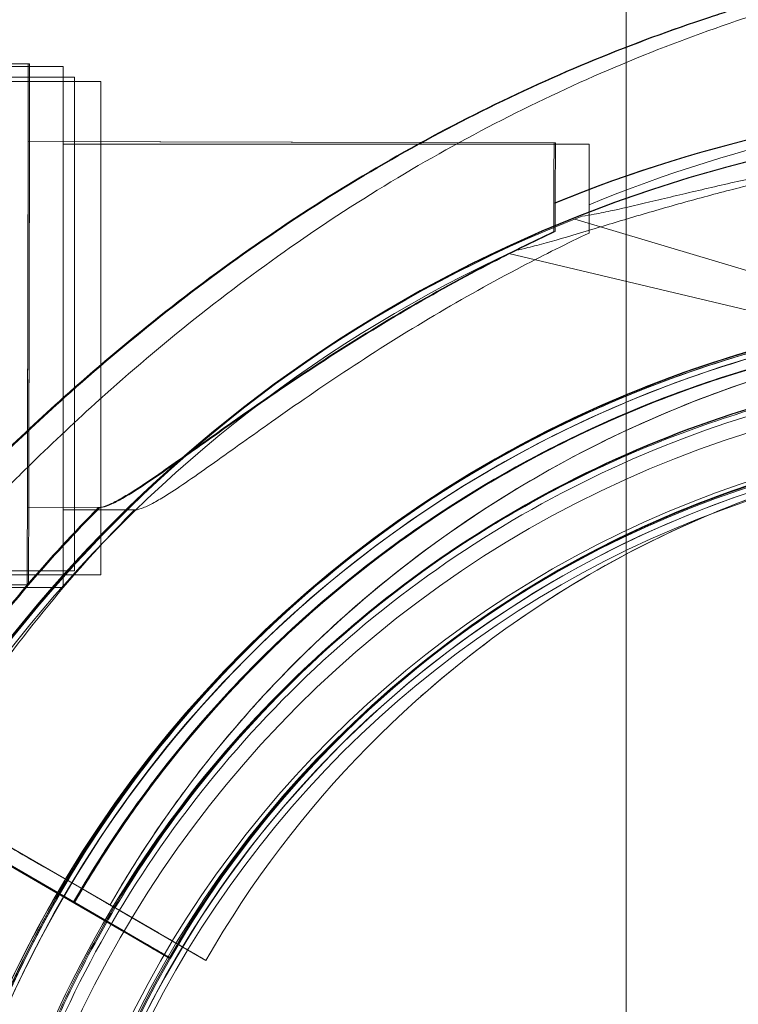
# Model space of a CAD drawing. Units: millimetres. Extents: x 145294 to 157303, y 149578 to 159767.
# Drawn here: x 152007 to 152046, y 154912 to 154966 of the extents above; entities that cross this region are included whole.
import ezdxf

# ---------------------------------------------------------------- set-up
doc = ezdxf.new("R2010")
doc.units = ezdxf.units.MM
doc.header["$LTSCALE"] = 25
doc.layers.add('OA', color=7, linetype='Continuous')
doc.layers.get('0').off()

# ---------------------------------------------------------------- blocks, each defined once
blk = doc.blocks.new('A$C346A5E49')
at = {"color": 0, "linetype": 'Continuous', "lineweight": 0}
for p, q in [((100303.804, 78191.462), (100303.804, 79747.133)), ((100271.101, 79626.732), (100250.193, 79626.775)), ((100271.175, 79626.732), (100250.267, 79626.775)), ((100273.015, 79626.587), (100252.107, 79626.587)), ((100273.621, 79626.001), (100153.621, 79626.001)), ((100275.075, 79625.778), (100240.075, 79625.778)), ((100273.621, 79626.001), (100273.621, 79599.001)), ((100273.621, 79626.001), (100273.621, 79626.001)), ((100273.621, 79626.001), (100273.621, 79599.001)), ((100275.075, 79625.778), (100275.075, 79598.778)), ((100299.866, 79622.421), (100271.092, 79622.482)), ((100299.94, 79622.421), (100271.166, 79622.482)), ((100301.789, 79622.337), (100273.015, 79622.337)), ((100301.001, 79618.25), (100333.732, 79608.452)), ((100297.387, 79616.358), (100330.632, 79608.478)), ((100274.948, 79602.473), (100271.05, 79602.482)), ((100275.022, 79602.473), (100271.124, 79602.482)), ((100276.913, 79602.337), (100273.015, 79602.337)), ((100296.022, 79601.208), (100296.022, 79601.208)), ((100273.621, 79599.001), (100153.621, 79599.001)), ((100275.075, 79598.778), (100240.075, 79598.778)), ((100273.621, 79599.001), (100273.621, 79599.001)), ((100271.041, 79598.232), (100250.133, 79598.276)), ((100271.115, 79598.232), (100250.207, 79598.276)), ((100273.015, 79598.087), (100252.107, 79598.087)), ((100290.599, 79592.245), (100290.599, 79592.245)), ((100290.599, 79592.245), (100290.599, 79592.245)), ((100290.672, 79592.245), (100290.672, 79592.245)), ((100290.672, 79592.245), (100290.672, 79592.245)), ((100292.585, 79592.141), (100292.585, 79592.141)), ((100292.585, 79592.141), (100292.585, 79592.141)), ((100263.079, 79586.946), (100276.208, 79579.33)), ((100263.153, 79586.946), (100276.282, 79579.33)), ((100265.077, 79586.785), (100278.222, 79579.196)), ((100271.944, 79582.82), (100265.077, 79586.785)), ((100269.938, 79582.967), (100272.263, 79581.618)), ((100270.012, 79582.967), (100272.337, 79581.618)), ((100271.944, 79582.82), (100274.272, 79581.476)), ((100276.208, 79579.33), (100272.263, 79581.618)), ((100276.282, 79579.33), (100272.337, 79581.618)), ((100278.222, 79579.196), (100274.272, 79581.476)), ((100276.367, 79581.535), (100276.367, 79581.535)), ((100276.441, 79581.535), (100276.441, 79581.535)), ((100278.803, 79577.824), (100274.426, 79580.364)), ((100274.426, 79580.364), (100278.803, 79577.824)), ((100278.877, 79577.824), (100274.5, 79580.364)), ((100274.5, 79580.364), (100278.877, 79577.824)), ((100280.82, 79577.696), (100276.437, 79580.226)), ((100276.437, 79580.226), (100280.82, 79577.696)), ((100278.803, 79577.824), (100278.803, 79577.824)), ((100278.803, 79577.824), (100278.803, 79577.824)), ((100278.877, 79577.824), (100278.877, 79577.824)), ((100278.877, 79577.824), (100278.877, 79577.824)), ((100280.82, 79577.696), (100280.82, 79577.696)), ((100280.82, 79577.696), (100280.82, 79577.696))]:
    blk.add_line(p, q, dxfattribs=at)
for centre, radius in [((100328.651, 79548.79), 60.549), ((100328.651, 79548.79), 58), ((100328.621, 79548.79), 57)]:
    blk.add_circle(centre, radius, dxfattribs=at)
for centre, radius, start, end in [((100046.938, 79363.456), 461.137, 34.00258, 55.82733), ((100328.621, 79549.111), 75.686, 91.9108, 112.33477), ((100328.695, 79549.111), 75.686, 91.9108, 112.33477), ((100330.698, 79549.087), 75.686, 92.03094, 112.45491), ((100328.624, 79549.109), 74.537, 54.59694, 158.73245), ((100328.698, 79549.109), 74.537, 54.59694, 158.73245), ((100328.447, 79548.95), 74.537, 111.26755, 215.40306), ((100328.811, 79548.77), 74.537, 114.59694, 218.73245), ((100328.447, 79548.95), 64.5, 73.33531, 253.33338), ((100328.624, 79549.109), 64.5, 16.66662, 196.66469), ((100328.624, 79549.109), 64.5, 16.66662, 196.66469), ((100328.698, 79549.109), 64.5, 16.66662, 196.66469), ((100328.698, 79549.109), 64.5, 16.66662, 196.66469), ((100328.811, 79548.77), 64.5, 76.66662, 256.66469), ((100328.811, 79548.77), 64.5, 76.66662, 208.18059), ((100328.447, 79548.95), 64.5, 73.33531, 121.81941), ((100328.621, 79549.111), 63.561, 91.9108, 150.02663), ((100328.695, 79549.111), 63.561, 91.9108, 150.02663), ((100330.698, 79549.087), 63.561, 92.03094, 150.14677), ((100328.621, 79549.111), 63.561, 91.9108, 131.39576), ((100328.695, 79549.111), 63.561, 91.9108, 131.39576), ((100330.698, 79549.087), 63.561, 92.03094, 131.5159), ((100328.447, 79548.95), 57.5, 73.33531, 253.33314), ((100328.447, 79548.95), 57.5, 73.33531, 253.33314), ((100328.624, 79549.109), 57.5, 16.66469, 196.66469), ((100328.624, 79549.109), 57.5, 16.66686, 196.66469), ((100328.698, 79549.109), 57.5, 16.66469, 196.66469), ((100328.698, 79549.109), 57.5, 16.66686, 196.66469), ((100328.811, 79548.77), 57.5, 76.66686, 256.66469), ((100328.811, 79548.77), 57.5, 76.66469, 256.66469), ((100328.621, 79549.111), 57.5, 91.9108, 150.0421), ((100328.621, 79549.111), 57.5, 91.9108, 150.0421), ((100328.695, 79549.111), 57.5, 91.9108, 150.0421), ((100328.695, 79549.111), 57.5, 91.9108, 150.0421), ((100330.698, 79549.087), 57.5, 92.03094, 150.16224), ((100330.698, 79549.087), 57.5, 92.03094, 150.16224), ((100328.621, 79549.111), 75.686, 135.16586, 139.53287), ((100328.695, 79549.111), 75.686, 135.16586, 139.53287), ((100330.698, 79549.087), 75.686, 135.286, 139.65301), ((100328.621, 79549.111), 75.686, 139.53287, 150.00312), ((100328.695, 79549.111), 75.686, 139.53287, 150.00312), ((100330.698, 79549.087), 75.686, 139.65301, 150.12325)]:
    blk.add_arc(centre, radius, start, end, dxfattribs=at)
at = {"color": 0, "linetype": 'Continuous', "lineweight": 0, "extrusion": (0, 0, -1)}
for centre, major_axis, start_param, end_param in [((100271.071, 79612.482), (-0.03, -14.25), 0, 6.283185), ((100271.145, 79612.482), (-0.03, -14.25), 0, 6.283185), ((100273.015, 79612.337), (0, -14.25), 0, 6.283185), ((100271.071, 79612.482), (0.021, 10), -1.905138, 0), ((100271.145, 79612.482), (0.021, 10), -1.905138, 0), ((100299.845, 79612.421), (0.021, 10), -1.029953, 0), ((100299.919, 79612.421), (0.021, 10), -1.029953, 0), ((100273.015, 79612.337), (0, 10), -1.905138, 0), ((100301.789, 79612.337), (0, 10), -1.029953, 0), ((100271.071, 79612.482), (-0.021, -10), 0, 1.236455), ((100271.145, 79612.482), (-0.021, -10), 0, 1.236455), ((100273.015, 79612.337), (0, -10), 0, 1.236455)]:
    blk.add_ellipse(centre, major_axis=major_axis, ratio=0, start_param=start_param, end_param=end_param, dxfattribs=at)
at = {"color": 0, "linetype": 'Continuous', "lineweight": 0}
for points, knots in [([(95972.778, 76036.65), (95354.542, 76296.324), (93928.627, 76400.961), (93384.452, 78522.343), (94334.571, 80520.945), (96121.91, 82199.97), (97993.405, 83649.971), (99965.56, 84551.979), (101783.574, 83713.78), (104149.788, 83640.957), (104439.221, 81208.28), (105954.82, 79686.682), (104835.13, 77166.063), (101928.058, 77660.761), (101682.771, 74619.376), (99225.274, 74112.319), (97471.948, 74952.742), (96539.481, 75798.622), (95972.778, 76036.65)], [0, 0, 0, 0, 1978.742081, 3735.889216, 5488.312125, 8470.423012, 10940.60241, 12746.662286, 14460.748972, 16844.478044, 18638.101689, 20886.123153, 22778.8423, 25122.951793, 27642.16114, 29605.955532, 31537.455409, 33351.259634, 33351.259634, 33351.259634, 33351.259634]), ([(100316.615, 79631.619), (100315.907, 79631.451), (100315.192, 79631.274), (100313.461, 79630.826), (100312.442, 79630.545), (100310.39, 79629.944), (100309.358, 79629.622), (100306.248, 79628.595), (100304.162, 79627.826), (100299.997, 79626.115), (100297.919, 79625.174), (100293.801, 79623.124), (100291.763, 79622.017), (100287.76, 79619.652), (100285.795, 79618.395), (100281.962, 79615.752), (100280.094, 79614.367), (100276.475, 79611.498), (100274.723, 79610.015), (100271.8, 79607.395), (100270.545, 79606.222), (100268.704, 79604.435), (100268.097, 79603.835), (100266.907, 79602.639), (100266.324, 79602.043), (100265.188, 79600.869), (100264.636, 79600.29), (100263.57, 79599.164), (100263.055, 79598.616), (100262.069, 79597.565), (100261.597, 79597.061), (100260.701, 79596.108), (100260.276, 79595.659), (100259.287, 79594.63), (100258.716, 79594.051), (100258.091, 79593.454), (100257.996, 79593.364), (100257.903, 79593.277)], [4.406824, 4.406824, 4.406824, 4.406824, 6.858791, 6.858791, 10.288186, 10.288186, 13.717582, 13.717582, 20.576373, 20.576373, 27.435164, 27.435164, 34.293955, 34.293955, 41.152746, 41.152746, 48.011537, 48.011537, 54.870328, 54.870328, 59.883141, 59.883141, 62.389548, 62.389548, 64.895955, 64.895955, 67.402361, 67.402361, 69.908768, 69.908768, 72.415175, 72.415175, 74.921582, 74.921582, 78.596864, 78.596864, 79.267384, 79.267384, 79.267384, 79.267384]), ([(100257.903, 79593.277), (100257.996, 79593.364), (100258.091, 79593.454), (100258.716, 79594.051), (100259.287, 79594.63), (100260.276, 79595.659), (100260.701, 79596.108), (100261.597, 79597.061), (100262.069, 79597.565), (100263.055, 79598.616), (100263.57, 79599.164), (100264.636, 79600.29), (100265.188, 79600.869), (100266.324, 79602.043), (100266.907, 79602.639), (100268.097, 79603.835), (100268.704, 79604.435), (100270.545, 79606.222), (100271.8, 79607.395), (100274.723, 79610.015), (100276.475, 79611.498), (100280.094, 79614.367), (100281.962, 79615.752), (100285.795, 79618.395), (100287.76, 79619.652), (100291.763, 79622.017), (100293.801, 79623.124), (100297.919, 79625.174), (100299.997, 79626.115), (100304.162, 79627.826), (100306.248, 79628.595), (100309.358, 79629.622), (100310.39, 79629.944), (100312.442, 79630.545), (100313.461, 79630.826), (100315.192, 79631.274), (100315.907, 79631.451), (100316.615, 79631.619)], [105.624581, 105.624581, 105.624581, 105.624581, 106.295101, 106.295101, 109.970384, 109.970384, 112.47679, 112.47679, 114.983197, 114.983197, 117.489604, 117.489604, 119.996011, 119.996011, 122.502417, 122.502417, 125.008824, 125.008824, 130.021638, 130.021638, 136.880429, 136.880429, 143.73922, 143.73922, 150.59801, 150.59801, 157.456801, 157.456801, 164.315592, 164.315592, 171.174383, 171.174383, 174.603779, 174.603779, 178.033174, 178.033174, 180.485141, 180.485141, 180.485141, 180.485141]), ([(100316.689, 79631.619), (100315.981, 79631.451), (100315.266, 79631.274), (100313.535, 79630.826), (100312.516, 79630.545), (100310.464, 79629.944), (100309.432, 79629.622), (100306.322, 79628.595), (100304.236, 79627.826), (100300.071, 79626.115), (100297.993, 79625.174), (100293.875, 79623.124), (100291.837, 79622.017), (100287.834, 79619.652), (100285.869, 79618.395), (100282.036, 79615.752), (100280.168, 79614.367), (100276.549, 79611.498), (100274.797, 79610.015), (100271.874, 79607.395), (100270.619, 79606.222), (100268.778, 79604.435), (100268.171, 79603.835), (100266.981, 79602.639), (100266.398, 79602.043), (100265.262, 79600.869), (100264.71, 79600.29), (100263.644, 79599.164), (100263.129, 79598.616), (100262.143, 79597.565), (100261.671, 79597.061), (100260.775, 79596.108), (100260.349, 79595.659), (100259.361, 79594.63), (100258.79, 79594.051), (100258.165, 79593.454), (100258.07, 79593.364), (100257.977, 79593.277)], [4.406824, 4.406824, 4.406824, 4.406824, 6.858791, 6.858791, 10.288186, 10.288186, 13.717582, 13.717582, 20.576373, 20.576373, 27.435164, 27.435164, 34.293955, 34.293955, 41.152746, 41.152746, 48.011537, 48.011537, 54.870328, 54.870328, 59.883141, 59.883141, 62.389548, 62.389548, 64.895955, 64.895955, 67.402361, 67.402361, 69.908768, 69.908768, 72.415175, 72.415175, 74.921582, 74.921582, 78.596864, 78.596864, 79.267384, 79.267384, 79.267384, 79.267384]), ([(100257.977, 79593.277), (100258.07, 79593.364), (100258.165, 79593.454), (100258.79, 79594.051), (100259.361, 79594.63), (100260.349, 79595.659), (100260.775, 79596.108), (100261.671, 79597.061), (100262.143, 79597.565), (100263.129, 79598.616), (100263.644, 79599.164), (100264.71, 79600.29), (100265.262, 79600.869), (100266.398, 79602.043), (100266.981, 79602.639), (100268.171, 79603.835), (100268.778, 79604.435), (100270.619, 79606.222), (100271.874, 79607.395), (100274.797, 79610.015), (100276.549, 79611.498), (100280.168, 79614.367), (100282.036, 79615.752), (100285.869, 79618.395), (100287.834, 79619.652), (100291.837, 79622.017), (100293.875, 79623.124), (100297.993, 79625.174), (100300.071, 79626.115), (100304.236, 79627.826), (100306.322, 79628.595), (100309.432, 79629.622), (100310.464, 79629.944), (100312.516, 79630.545), (100313.535, 79630.826), (100315.266, 79631.274), (100315.981, 79631.451), (100316.689, 79631.619)], [105.624581, 105.624581, 105.624581, 105.624581, 106.295101, 106.295101, 109.970384, 109.970384, 112.47679, 112.47679, 114.983197, 114.983197, 117.489604, 117.489604, 119.996011, 119.996011, 122.502417, 122.502417, 125.008824, 125.008824, 130.021638, 130.021638, 136.880429, 136.880429, 143.73922, 143.73922, 150.59801, 150.59801, 157.456801, 157.456801, 164.315592, 164.315592, 171.174383, 171.174383, 174.603779, 174.603779, 178.033174, 178.033174, 180.485141, 180.485141, 180.485141, 180.485141]), ([(100318.519, 79631.569), (100317.812, 79631.4), (100317.096, 79631.221), (100315.367, 79630.769), (100314.348, 79630.487), (100312.298, 79629.881), (100311.266, 79629.558), (100308.159, 79628.524), (100306.074, 79627.75), (100301.913, 79626.031), (100299.837, 79625.085), (100295.723, 79623.027), (100293.688, 79621.915), (100289.69, 79619.542), (100287.727, 79618.28), (100283.9, 79615.63), (100282.035, 79614.241), (100278.421, 79611.365), (100276.672, 79609.877), (100273.755, 79607.252), (100272.502, 79606.076), (100270.665, 79604.285), (100270.06, 79603.684), (100268.872, 79602.485), (100268.29, 79601.888), (100267.157, 79600.712), (100266.606, 79600.132), (100265.542, 79599.004), (100265.028, 79598.455), (100264.045, 79597.401), (100263.574, 79596.896), (100262.679, 79595.941), (100262.255, 79595.491), (100261.269, 79594.461), (100260.699, 79593.88), (100260.075, 79593.282), (100259.981, 79593.192), (100259.887, 79593.104)], [4.406824, 4.406824, 4.406824, 4.406824, 6.858791, 6.858791, 10.288186, 10.288186, 13.717582, 13.717582, 20.576373, 20.576373, 27.435164, 27.435164, 34.293955, 34.293955, 41.152746, 41.152746, 48.011537, 48.011537, 54.870328, 54.870328, 59.883141, 59.883141, 62.389548, 62.389548, 64.895955, 64.895955, 67.402361, 67.402361, 69.908768, 69.908768, 72.415175, 72.415175, 74.921582, 74.921582, 78.596864, 78.596864, 79.267384, 79.267384, 79.267384, 79.267384]), ([(100259.887, 79593.104), (100259.981, 79593.192), (100260.075, 79593.282), (100260.699, 79593.88), (100261.269, 79594.461), (100262.255, 79595.491), (100262.679, 79595.941), (100263.574, 79596.896), (100264.045, 79597.401), (100265.028, 79598.455), (100265.542, 79599.004), (100266.606, 79600.132), (100267.157, 79600.712), (100268.29, 79601.888), (100268.872, 79602.485), (100270.06, 79603.684), (100270.665, 79604.285), (100272.502, 79606.076), (100273.755, 79607.252), (100276.672, 79609.877), (100278.421, 79611.365), (100282.035, 79614.241), (100283.9, 79615.63), (100287.727, 79618.28), (100289.69, 79619.542), (100293.688, 79621.915), (100295.723, 79623.027), (100299.837, 79625.085), (100301.913, 79626.031), (100306.074, 79627.75), (100308.159, 79628.524), (100311.266, 79629.558), (100312.298, 79629.881), (100314.348, 79630.487), (100315.367, 79630.769), (100317.096, 79631.221), (100317.812, 79631.4), (100318.519, 79631.569)], [105.624581, 105.624581, 105.624581, 105.624581, 106.295101, 106.295101, 109.970384, 109.970384, 112.47679, 112.47679, 114.983197, 114.983197, 117.489604, 117.489604, 119.996011, 119.996011, 122.502417, 122.502417, 125.008824, 125.008824, 130.021638, 130.021638, 136.880429, 136.880429, 143.73922, 143.73922, 150.59801, 150.59801, 157.456801, 157.456801, 164.315592, 164.315592, 171.174383, 171.174383, 174.603779, 174.603779, 178.033174, 178.033174, 180.485141, 180.485141, 180.485141, 180.485141]), ([(100332.271, 79623.226), (100332.255, 79623.222), (100332.238, 79623.219), (100332.042, 79623.179), (100331.8, 79623.15), (100331.239, 79623.094), (100330.873, 79623.066), (100330.099, 79623.009), (100329.69, 79622.981), (100328.437, 79622.894), (100327.57, 79622.831), (100325.488, 79622.656), (100324.123, 79622.52), (100321.315, 79622.178), (100319.871, 79621.971), (100316.977, 79621.489), (100315.527, 79621.214), (100312.693, 79620.614), (100311.309, 79620.29), (100309.09, 79619.73), (100308.151, 79619.481), (100306.265, 79618.96), (100305.318, 79618.687), (100303.48, 79618.144), (100302.587, 79617.874), (100300.915, 79617.371), (100300.135, 79617.138), (100299.095, 79616.85), (100298.755, 79616.76), (100298.206, 79616.628), (100297.986, 79616.58), (100297.787, 79616.543)], [0.834091, 0.834091, 0.834091, 0.834091, 0.923404, 0.923404, 1.846807, 1.846807, 3.113418, 3.113418, 4.38003, 4.38003, 6.913252, 6.913252, 10.995476, 10.995476, 15.0777, 15.0777, 19.159924, 19.159924, 23.242148, 23.242148, 26.040521, 26.040521, 28.838895, 28.838895, 31.637268, 31.637268, 34.435642, 34.435642, 35.813659, 35.813659, 36.832291, 36.832291, 36.832291, 36.832291]), ([(100297.787, 79616.543), (100297.986, 79616.58), (100298.206, 79616.628), (100298.755, 79616.76), (100299.095, 79616.85), (100300.135, 79617.138), (100300.915, 79617.371), (100302.587, 79617.874), (100303.48, 79618.144), (100305.318, 79618.687), (100306.265, 79618.96), (100308.151, 79619.481), (100309.09, 79619.73), (100311.309, 79620.29), (100312.693, 79620.614), (100315.527, 79621.214), (100316.977, 79621.489), (100319.871, 79621.971), (100321.315, 79622.178), (100324.123, 79622.52), (100325.488, 79622.656), (100327.57, 79622.831), (100328.437, 79622.894), (100329.69, 79622.981), (100330.099, 79623.009), (100330.873, 79623.066), (100331.239, 79623.094), (100331.8, 79623.15), (100332.042, 79623.179), (100332.238, 79623.219), (100332.255, 79623.222), (100332.271, 79623.226)], [3.115418, 3.115418, 3.115418, 3.115418, 4.134051, 4.134051, 5.512068, 5.512068, 8.310441, 8.310441, 11.108815, 11.108815, 13.907188, 13.907188, 16.705562, 16.705562, 20.787786, 20.787786, 24.870009, 24.870009, 28.952233, 28.952233, 33.034457, 33.034457, 35.56768, 35.56768, 36.834291, 36.834291, 38.100902, 38.100902, 39.024306, 39.024306, 39.113619, 39.113619, 39.113619, 39.113619]), ([(100336.225, 79623.08), (100336.209, 79623.078), (100336.192, 79623.075), (100335.993, 79623.047), (100335.751, 79623.032), (100335.187, 79623.008), (100334.82, 79623.001), (100334.044, 79622.99), (100333.634, 79622.986), (100332.378, 79622.972), (100331.509, 79622.958), (100329.42, 79622.905), (100328.05, 79622.849), (100325.226, 79622.67), (100323.773, 79622.548), (100320.856, 79622.235), (100319.392, 79622.044), (100316.528, 79621.61), (100315.128, 79621.366), (100312.88, 79620.936), (100311.928, 79620.742), (100310.015, 79620.331), (100309.054, 79620.114), (100307.187, 79619.679), (100306.281, 79619.461), (100304.582, 79619.056), (100303.789, 79618.869), (100302.735, 79618.642), (100302.39, 79618.571), (100301.834, 79618.472), (100301.612, 79618.436), (100301.411, 79618.411)], [0.834091, 0.834091, 0.834091, 0.834091, 0.923404, 0.923404, 1.846807, 1.846807, 3.113418, 3.113418, 4.38003, 4.38003, 6.913252, 6.913252, 10.995476, 10.995476, 15.0777, 15.0777, 19.159924, 19.159924, 23.242148, 23.242148, 26.040521, 26.040521, 28.838895, 28.838895, 31.637268, 31.637268, 34.435642, 34.435642, 35.813659, 35.813659, 36.832291, 36.832291, 36.832291, 36.832291]), ([(100299.856, 79617.57), (100298.656, 79617.004), (100297.419, 79616.393), (100294.569, 79614.908), (100292.949, 79614.009), (100289.765, 79612.131), (100288.2, 79611.151), (100285.205, 79609.188), (100283.775, 79608.205), (100281.927, 79606.905), (100281.395, 79606.528), (100280.342, 79605.78), (100279.821, 79605.408), (100278.825, 79604.703), (100278.348, 79604.37), (100277.468, 79603.769), (100277.064, 79603.502), (100276.468, 79603.131), (100276.234, 79602.992), (100275.801, 79602.757), (100275.602, 79602.66), (100275.256, 79602.523), (100275.109, 79602.483), (100274.978, 79602.474), (100274.963, 79602.473), (100274.948, 79602.473)], [1.133895, 1.133895, 1.133895, 1.133895, 5.170834, 5.170834, 10.341667, 10.341667, 15.512501, 15.512501, 20.683335, 20.683335, 22.695592, 22.695592, 24.707849, 24.707849, 26.720107, 26.720107, 28.732364, 28.732364, 30.071109, 30.071109, 31.409853, 31.409853, 32.748597, 32.748597, 32.932098, 32.932098, 32.932098, 32.932098]), ([(100299.93, 79617.57), (100298.73, 79617.004), (100297.493, 79616.393), (100294.643, 79614.908), (100293.023, 79614.009), (100289.839, 79612.131), (100288.274, 79611.151), (100285.279, 79609.188), (100283.849, 79608.205), (100282.001, 79606.905), (100281.469, 79606.528), (100280.416, 79605.78), (100279.895, 79605.408), (100278.899, 79604.703), (100278.422, 79604.37), (100277.542, 79603.769), (100277.138, 79603.502), (100276.542, 79603.131), (100276.308, 79602.992), (100275.875, 79602.757), (100275.676, 79602.66), (100275.33, 79602.523), (100275.183, 79602.483), (100275.052, 79602.474), (100275.037, 79602.473), (100275.022, 79602.473)], [1.133895, 1.133895, 1.133895, 1.133895, 5.170834, 5.170834, 10.341667, 10.341667, 15.512501, 15.512501, 20.683335, 20.683335, 22.695592, 22.695592, 24.707849, 24.707849, 26.720107, 26.720107, 28.732364, 28.732364, 30.071109, 30.071109, 31.409853, 31.409853, 32.748597, 32.748597, 32.932098, 32.932098, 32.932098, 32.932098]), ([(100301.789, 79617.485), (100300.591, 79616.917), (100299.355, 79616.303), (100296.508, 79614.812), (100294.89, 79613.91), (100291.71, 79612.025), (100290.147, 79611.042), (100287.157, 79609.073), (100285.728, 79608.087), (100283.882, 79606.783), (100283.351, 79606.405), (100282.3, 79605.654), (100281.78, 79605.282), (100280.785, 79604.575), (100280.31, 79604.24), (100279.431, 79603.637), (100279.027, 79603.369), (100278.431, 79602.997), (100278.198, 79602.858), (100277.765, 79602.622), (100277.566, 79602.524), (100277.221, 79602.387), (100277.074, 79602.347), (100276.943, 79602.337), (100276.928, 79602.337), (100276.913, 79602.337)], [1.133895, 1.133895, 1.133895, 1.133895, 5.170834, 5.170834, 10.341667, 10.341667, 15.512501, 15.512501, 20.683335, 20.683335, 22.695592, 22.695592, 24.707849, 24.707849, 26.720107, 26.720107, 28.732364, 28.732364, 30.071109, 30.071109, 31.409853, 31.409853, 32.748597, 32.748597, 32.932098, 32.932098, 32.932098, 32.932098]), ([(100273.818, 79583.116), (100277.445, 79588.962), (100282.015, 79594.222), (100292.58, 79603.039), (100298.572, 79606.594), (100311.374, 79611.639), (100318.181, 79613.129), (100331.919, 79613.891), (100338.849, 79613.164), (100352.13, 79609.566), (100358.48, 79606.696), (100369.955, 79599.103), (100375.079, 79594.381), (100383.583, 79583.564), (100386.962, 79577.47), (100389.7, 79569.879), (100390.073, 79568.748), (100390.415, 79567.608)], [3.696946, 3.696946, 3.696946, 3.696946, 4.016946, 4.016946, 4.336946, 4.336946, 4.656946, 4.656946, 4.976946, 4.976946, 5.296946, 5.296946, 5.616946, 5.616946, 5.936946, 5.936946, 5.992298, 5.992298, 5.992298, 5.992298]), ([(100273.892, 79583.116), (100277.519, 79588.962), (100282.089, 79594.222), (100292.654, 79603.039), (100298.646, 79606.594), (100311.448, 79611.639), (100318.255, 79613.129), (100331.993, 79613.891), (100338.923, 79613.164), (100352.204, 79609.566), (100358.554, 79606.696), (100370.029, 79599.103), (100375.153, 79594.381), (100383.657, 79583.564), (100387.036, 79577.47), (100389.774, 79569.879), (100390.147, 79568.748), (100390.489, 79567.608)], [3.696946, 3.696946, 3.696946, 3.696946, 4.016946, 4.016946, 4.336946, 4.336946, 4.656946, 4.656946, 4.976946, 4.976946, 5.296946, 5.296946, 5.616946, 5.616946, 5.936946, 5.936946, 5.992298, 5.992298, 5.992298, 5.992298]), ([(100271.957, 79518.309), (100268.708, 79524.374), (100266.438, 79530.962), (100264.085, 79544.519), (100264.002, 79551.486), (100266.034, 79565.095), (100268.147, 79571.735), (100274.356, 79584.014), (100278.451, 79589.652), (100288.207, 79599.355), (100293.867, 79603.419), (100306.181, 79609.56), (100312.832, 79611.637), (100326.452, 79613.593), (100333.419, 79613.472), (100341.363, 79612.048), (100342.528, 79611.805), (100343.686, 79611.531)], [2.649749, 2.649749, 2.649749, 2.649749, 2.969749, 2.969749, 3.289749, 3.289749, 3.609749, 3.609749, 3.929749, 3.929749, 4.249749, 4.249749, 4.569749, 4.569749, 4.889749, 4.889749, 4.9451, 4.9451, 4.9451, 4.9451]), ([(100294.44, 79603.757), (100297.532, 79605.676), (100300.786, 79607.332), (100307.528, 79610.072), (100311.015, 79611.157), (100318.122, 79612.723), (100321.742, 79613.204), (100329.011, 79613.551), (100332.66, 79613.416), (100339.884, 79612.533), (100343.458, 79611.785), (100346.944, 79610.741)], [5.7278319, 5.7278319, 5.7278319, 5.7278319, 5.8970733, 5.8970733, 6.0663148, 6.0663148, 6.2355562, 6.2355562, 6.4047977, 6.4047977, 6.5740391, 6.5740391, 6.5740391, 6.5740391]), ([(100286.591, 79596.791), (100288.781, 79598.722), (100291.105, 79600.502), (100295.976, 79603.726), (100298.522, 79605.169), (100303.789, 79607.693), (100306.509, 79608.773), (100312.073, 79610.549), (100314.916, 79611.245), (100320.671, 79612.24), (100323.583, 79612.539), (100326.501, 79612.636)], [5.560693, 5.560693, 5.560693, 5.560693, 5.6985215, 5.6985215, 5.83635, 5.83635, 5.9741785, 5.9741785, 6.112007, 6.112007, 6.2498356, 6.2498356, 6.2498356, 6.2498356]), ([(100286.665, 79596.791), (100288.855, 79598.722), (100291.179, 79600.502), (100296.05, 79603.726), (100298.596, 79605.169), (100303.863, 79607.693), (100306.583, 79608.773), (100312.147, 79610.549), (100314.99, 79611.245), (100320.745, 79612.24), (100323.657, 79612.539), (100326.575, 79612.636)], [5.560693, 5.560693, 5.560693, 5.560693, 5.6985215, 5.6985215, 5.83635, 5.83635, 5.9741785, 5.9741785, 6.112007, 6.112007, 6.2498356, 6.2498356, 6.2498356, 6.2498356]), ([(100288.568, 79596.679), (100290.754, 79598.615), (100293.075, 79600.399), (100297.938, 79603.633), (100300.481, 79605.082), (100305.743, 79607.617), (100308.461, 79608.702), (100314.021, 79610.49), (100316.863, 79611.192), (100322.616, 79612.199), (100325.527, 79612.504), (100328.445, 79612.607)], [5.5585962, 5.5585962, 5.5585962, 5.5585962, 5.6964247, 5.6964247, 5.8342532, 5.8342532, 5.9720817, 5.9720817, 6.1099102, 6.1099102, 6.2477388, 6.2477388, 6.2477388, 6.2477388]), ([(100276.367, 79581.535), (100279.826, 79587.109), (100284.183, 79592.124), (100294.256, 79600.53), (100299.97, 79603.92), (100312.176, 79608.731), (100318.666, 79610.151), (100331.766, 79610.878), (100338.374, 79610.185), (100351.037, 79606.754), (100357.091, 79604.018), (100368.033, 79596.777), (100372.918, 79592.275), (100377.134, 79586.913), (100377.294, 79586.707), (100377.453, 79586.5)], [3.696946, 3.696946, 3.696946, 3.696946, 4.016946, 4.016946, 4.336946, 4.336946, 4.656946, 4.656946, 4.976946, 4.976946, 5.296946, 5.296946, 5.616946, 5.616946, 5.62968, 5.62968, 5.62968, 5.62968]), ([(100276.441, 79581.535), (100279.899, 79587.109), (100284.257, 79592.124), (100294.33, 79600.53), (100300.044, 79603.92), (100312.25, 79608.731), (100318.74, 79610.151), (100331.84, 79610.878), (100338.448, 79610.185), (100351.111, 79606.754), (100357.165, 79604.018), (100368.106, 79596.777), (100372.992, 79592.275), (100377.208, 79586.913), (100377.368, 79586.707), (100377.527, 79586.5)], [3.696946, 3.696946, 3.696946, 3.696946, 4.016946, 4.016946, 4.336946, 4.336946, 4.656946, 4.656946, 4.976946, 4.976946, 5.296946, 5.296946, 5.616946, 5.616946, 5.62968, 5.62968, 5.62968, 5.62968]), ([(100296.022, 79601.208), (100297.706, 79602.253), (100299.441, 79603.217), (100302.997, 79604.972), (100304.817, 79605.764), (100308.525, 79607.168), (100310.413, 79607.78), (100314.24, 79608.82), (100316.178, 79609.247), (100320.087, 79609.912), (100322.058, 79610.15), (100324.035, 79610.292)], [5.7278319, 5.7278319, 5.7278319, 5.7278319, 5.824543, 5.824543, 5.921254, 5.921254, 6.0179651, 6.0179651, 6.1146762, 6.1146762, 6.2113872, 6.2113872, 6.2113872, 6.2113872]), ([(100274.601, 79519.726), (100271.503, 79525.509), (100269.339, 79531.79), (100267.095, 79544.717), (100267.017, 79551.36), (100268.953, 79564.336), (100270.969, 79570.667), (100276.889, 79582.375), (100280.793, 79587.751), (100290.096, 79597.002), (100295.493, 79600.877), (100307.234, 79606.732), (100313.575, 79608.713), (100320.327, 79609.682), (100320.586, 79609.718), (100320.845, 79609.751)], [2.649749, 2.649749, 2.649749, 2.649749, 2.969749, 2.969749, 3.289749, 3.289749, 3.609749, 3.609749, 3.929749, 3.929749, 4.249749, 4.249749, 4.569749, 4.569749, 4.582482, 4.582482, 4.582482, 4.582482]), ([(100290.599, 79592.245), (100292.58, 79593.992), (100294.682, 79595.602), (100299.088, 79598.518), (100301.392, 79599.824), (100306.157, 79602.107), (100308.618, 79603.084), (100313.651, 79604.691), (100316.223, 79605.32), (100321.429, 79606.22), (100324.063, 79606.491), (100326.703, 79606.579)], [5.560693, 5.560693, 5.560693, 5.560693, 5.6985215, 5.6985215, 5.83635, 5.83635, 5.9741785, 5.9741785, 6.112007, 6.112007, 6.2498356, 6.2498356, 6.2498356, 6.2498356]), ([(100290.672, 79592.245), (100292.654, 79593.992), (100294.756, 79595.602), (100299.162, 79598.518), (100301.466, 79599.824), (100306.231, 79602.107), (100308.692, 79603.084), (100313.725, 79604.691), (100316.297, 79605.32), (100321.503, 79606.22), (100324.137, 79606.491), (100326.777, 79606.579)], [5.560693, 5.560693, 5.560693, 5.560693, 5.6985215, 5.6985215, 5.83635, 5.83635, 5.9741785, 5.9741785, 6.112007, 6.112007, 6.2498356, 6.2498356, 6.2498356, 6.2498356]), ([(100292.585, 79592.141), (100294.563, 79593.892), (100296.662, 79595.507), (100301.062, 79598.432), (100303.363, 79599.743), (100308.122, 79602.036), (100310.581, 79603.018), (100315.611, 79604.635), (100318.182, 79605.27), (100323.386, 79606.181), (100326.02, 79606.457), (100328.66, 79606.551)], [5.5585962, 5.5585962, 5.5585962, 5.5585962, 5.6964247, 5.6964247, 5.8342532, 5.8342532, 5.9720817, 5.9720817, 6.1099102, 6.1099102, 6.2477388, 6.2477388, 6.2477388, 6.2477388]), ([(100309.948, 79487.16), (100303.357, 79489.133), (100297.086, 79492.17), (100285.815, 79500.062), (100280.817, 79504.917), (100272.6, 79515.955), (100269.383, 79522.136), (100265.056, 79535.197), (100263.946, 79542.076), (100263.948, 79555.836), (100265.058, 79562.715), (100269.388, 79575.776), (100272.606, 79581.956), (100280.825, 79592.992), (100285.823, 79597.846), (100292.435, 79602.474), (100293.429, 79603.13), (100294.44, 79603.757)], [3.43248, 3.43248, 3.43248, 3.43248, 3.75248, 3.75248, 4.07248, 4.07248, 4.39248, 4.39248, 4.71248, 4.71248, 5.03248, 5.03248, 5.35248, 5.35248, 5.67248, 5.67248, 5.727832, 5.727832, 5.727832, 5.727832]), ([(100291.057, 79500.122), (100285.848, 79504.11), (100281.284, 79508.938), (100273.906, 79519.787), (100271.092, 79525.805), (100267.5, 79538.424), (100266.723, 79545.022), (100267.283, 79558.13), (100268.621, 79564.638), (100273.276, 79576.904), (100276.593, 79582.661), (100284.87, 79592.84), (100289.829, 79597.261), (100295.579, 79600.931), (100295.8, 79601.07), (100296.022, 79601.208)], [3.795098, 3.795098, 3.795098, 3.795098, 4.115098, 4.115098, 4.435098, 4.435098, 4.755098, 4.755098, 5.075098, 5.075098, 5.395098, 5.395098, 5.715098, 5.715098, 5.727832, 5.727832, 5.727832, 5.727832]), ([(100273.561, 79580.866), (100274.249, 79582.059), (100274.976, 79583.23), (100276.505, 79585.523), (100277.307, 79586.644), (100278.982, 79588.833), (100279.855, 79589.9), (100281.668, 79591.975), (100282.609, 79592.983), (100284.553, 79594.936), (100285.557, 79595.88), (100286.591, 79596.791)], [5.235523, 5.235523, 5.235523, 5.235523, 5.300557, 5.300557, 5.365591, 5.365591, 5.430625, 5.430625, 5.495659, 5.495659, 5.560693, 5.560693, 5.560693, 5.560693]), ([(100273.635, 79580.866), (100274.323, 79582.059), (100275.05, 79583.23), (100276.579, 79585.523), (100277.381, 79586.644), (100279.056, 79588.833), (100279.929, 79589.9), (100281.742, 79591.975), (100282.683, 79592.983), (100284.627, 79594.936), (100285.631, 79595.88), (100286.665, 79596.791)], [5.235523, 5.235523, 5.235523, 5.235523, 5.300557, 5.300557, 5.365591, 5.365591, 5.430625, 5.430625, 5.495659, 5.495659, 5.560693, 5.560693, 5.560693, 5.560693]), ([(100275.571, 79580.726), (100276.257, 79581.921), (100276.982, 79583.094), (100278.506, 79585.39), (100279.306, 79586.513), (100280.976, 79588.705), (100281.846, 79589.773), (100283.656, 79591.852), (100284.594, 79592.862), (100286.534, 79594.819), (100287.536, 79595.766), (100288.568, 79596.679)], [5.2334262, 5.2334262, 5.2334262, 5.2334262, 5.2984602, 5.2984602, 5.3634942, 5.3634942, 5.4285282, 5.4285282, 5.4935622, 5.4935622, 5.5585962, 5.5585962, 5.5585962, 5.5585962]), ([(100271.944, 79582.82), (100271.704, 79582.959), (100271.441, 79583.11), (100270.927, 79583.407), (100270.675, 79583.553), (100270.231, 79583.809), (100269.997, 79583.944), (100269.561, 79584.196), (100269.359, 79584.313), (100269.019, 79584.509), (100268.85, 79584.607), (100268.558, 79584.775), (100268.436, 79584.845), (100268.252, 79584.952), (100268.173, 79584.997), (100268.114, 79585.031), (100268.107, 79585.035), (100268.1, 79585.039)], [19.993024, 19.993024, 19.993024, 19.993024, 20.826069, 20.826069, 21.659114, 21.659114, 22.492157, 22.492157, 23.3252, 23.3252, 24.158242, 24.158242, 24.991284, 24.991284, 25.824324, 25.824324, 25.953168, 25.953168, 25.953168, 25.953168]), ([(100268.1, 79585.039), (100268.107, 79585.035), (100268.114, 79585.031), (100268.173, 79584.997), (100268.252, 79584.952), (100268.436, 79584.845), (100268.558, 79584.775), (100268.85, 79584.607), (100269.019, 79584.509), (100269.359, 79584.313), (100269.561, 79584.196), (100269.997, 79583.944), (100270.231, 79583.809), (100270.675, 79583.553), (100270.927, 79583.407), (100271.441, 79583.11), (100271.704, 79582.959), (100271.944, 79582.82)], [0.704197, 0.704197, 0.704197, 0.704197, 0.833041, 0.833041, 1.666082, 1.666082, 2.499123, 2.499123, 3.332165, 3.332165, 4.165208, 4.165208, 4.998252, 4.998252, 5.831296, 5.831296, 6.664341, 6.664341, 6.664341, 6.664341]), ([(100266.833, 79530.612), (100265.79, 79534.098), (100265.042, 79537.673), (100264.159, 79544.896), (100264.024, 79548.546), (100264.371, 79555.815), (100264.852, 79559.434), (100266.418, 79566.541), (100267.502, 79570.028), (100270.243, 79576.77), (100271.899, 79580.025), (100273.818, 79583.116)], [2.8507389, 2.8507389, 2.8507389, 2.8507389, 3.0199803, 3.0199803, 3.1892217, 3.1892217, 3.3584632, 3.3584632, 3.5277046, 3.5277046, 3.6969461, 3.6969461, 3.6969461, 3.6969461]), ([(100266.907, 79530.612), (100265.864, 79534.098), (100265.116, 79537.673), (100264.233, 79544.896), (100264.098, 79548.546), (100264.445, 79555.815), (100264.926, 79559.434), (100266.492, 79566.541), (100267.576, 79570.028), (100270.317, 79576.77), (100271.973, 79580.025), (100273.892, 79583.116)], [2.8507389, 2.8507389, 2.8507389, 2.8507389, 3.0199803, 3.0199803, 3.1892217, 3.1892217, 3.3584632, 3.3584632, 3.5277046, 3.5277046, 3.6969461, 3.6969461, 3.6969461, 3.6969461]), ([(100267.283, 79553.521), (100267.425, 79555.498), (100267.663, 79557.469), (100268.328, 79561.378), (100268.755, 79563.316), (100269.794, 79567.143), (100270.407, 79569.031), (100271.81, 79572.739), (100272.602, 79574.559), (100274.358, 79578.115), (100275.321, 79579.85), (100276.367, 79581.535)], [3.2133907, 3.2133907, 3.2133907, 3.2133907, 3.3101018, 3.3101018, 3.4068129, 3.4068129, 3.5035239, 3.5035239, 3.600235, 3.600235, 3.6969461, 3.6969461, 3.6969461, 3.6969461]), ([(100267.357, 79553.521), (100267.499, 79555.498), (100267.737, 79557.469), (100268.402, 79561.378), (100268.829, 79563.316), (100269.868, 79567.143), (100270.48, 79569.031), (100271.884, 79572.739), (100272.676, 79574.559), (100274.432, 79578.115), (100275.395, 79579.85), (100276.441, 79581.535)], [3.2133907, 3.2133907, 3.2133907, 3.2133907, 3.3101018, 3.3101018, 3.4068129, 3.4068129, 3.5035239, 3.5035239, 3.600235, 3.600235, 3.6969461, 3.6969461, 3.6969461, 3.6969461]), ([(100273.561, 79580.866), (100273.561, 79580.866), (100273.553, 79580.87), (100273.519, 79580.89), (100273.493, 79580.905), (100273.431, 79580.941), (100273.391, 79580.964), (100273.294, 79581.021), (100273.237, 79581.053), (100273.124, 79581.119), (100273.057, 79581.158), (100272.912, 79581.242), (100272.834, 79581.287), (100272.686, 79581.373), (100272.602, 79581.422), (100272.431, 79581.521), (100272.343, 79581.572), (100272.263, 79581.618)], [4.442895, 4.442895, 4.442895, 4.442895, 4.720575, 4.720575, 4.998255, 4.998255, 5.275936, 5.275936, 5.553616, 5.553616, 5.831298, 5.831298, 6.108979, 6.108979, 6.386661, 6.386661, 6.664342, 6.664342, 6.664342, 6.664342]), ([(100272.263, 79581.618), (100272.343, 79581.572), (100272.431, 79581.521), (100272.602, 79581.422), (100272.686, 79581.373), (100272.834, 79581.287), (100272.912, 79581.242), (100273.057, 79581.158), (100273.124, 79581.119), (100273.237, 79581.053), (100273.294, 79581.021), (100273.391, 79580.964), (100273.431, 79580.941), (100273.493, 79580.905), (100273.519, 79580.89), (100273.553, 79580.87), (100273.561, 79580.866), (100273.561, 79580.866)], [2.221447, 2.221447, 2.221447, 2.221447, 2.499129, 2.499129, 2.776811, 2.776811, 3.054492, 3.054492, 3.332173, 3.332173, 3.609854, 3.609854, 3.887534, 3.887534, 4.165215, 4.165215, 4.442895, 4.442895, 4.442895, 4.442895]), ([(100273.635, 79580.866), (100273.635, 79580.866), (100273.627, 79580.87), (100273.593, 79580.89), (100273.567, 79580.905), (100273.505, 79580.941), (100273.465, 79580.964), (100273.368, 79581.021), (100273.311, 79581.053), (100273.198, 79581.119), (100273.131, 79581.158), (100272.986, 79581.242), (100272.908, 79581.287), (100272.76, 79581.373), (100272.676, 79581.422), (100272.505, 79581.521), (100272.417, 79581.572), (100272.337, 79581.618)], [4.442895, 4.442895, 4.442895, 4.442895, 4.720575, 4.720575, 4.998255, 4.998255, 5.275936, 5.275936, 5.553616, 5.553616, 5.831298, 5.831298, 6.108979, 6.108979, 6.386661, 6.386661, 6.664342, 6.664342, 6.664342, 6.664342]), ([(100272.337, 79581.618), (100272.417, 79581.572), (100272.505, 79581.521), (100272.676, 79581.422), (100272.76, 79581.373), (100272.908, 79581.287), (100272.986, 79581.242), (100273.131, 79581.158), (100273.198, 79581.119), (100273.311, 79581.053), (100273.368, 79581.021), (100273.465, 79580.964), (100273.505, 79580.941), (100273.567, 79580.905), (100273.593, 79580.89), (100273.627, 79580.87), (100273.635, 79580.866), (100273.635, 79580.866)], [2.221447, 2.221447, 2.221447, 2.221447, 2.499129, 2.499129, 2.776811, 2.776811, 3.054492, 3.054492, 3.332173, 3.332173, 3.609854, 3.609854, 3.887534, 3.887534, 4.165215, 4.165215, 4.442895, 4.442895, 4.442895, 4.442895]), ([(100275.571, 79580.726), (100275.571, 79580.726), (100275.563, 79580.73), (100275.529, 79580.75), (100275.503, 79580.765), (100275.442, 79580.801), (100275.401, 79580.824), (100275.304, 79580.88), (100275.248, 79580.913), (100275.134, 79580.978), (100275.067, 79581.017), (100274.921, 79581.101), (100274.843, 79581.146), (100274.695, 79581.232), (100274.611, 79581.28), (100274.44, 79581.379), (100274.352, 79581.43), (100274.272, 79581.476)], [4.442895, 4.442895, 4.442895, 4.442895, 4.720575, 4.720575, 4.998255, 4.998255, 5.275936, 5.275936, 5.553616, 5.553616, 5.831298, 5.831298, 6.108979, 6.108979, 6.386661, 6.386661, 6.664342, 6.664342, 6.664342, 6.664342]), ([(100274.272, 79581.476), (100274.352, 79581.43), (100274.44, 79581.379), (100274.611, 79581.28), (100274.695, 79581.232), (100274.843, 79581.146), (100274.921, 79581.101), (100275.067, 79581.017), (100275.134, 79580.978), (100275.248, 79580.913), (100275.304, 79580.88), (100275.401, 79580.824), (100275.442, 79580.801), (100275.503, 79580.765), (100275.529, 79580.75), (100275.563, 79580.73), (100275.571, 79580.726), (100275.571, 79580.726)], [2.221447, 2.221447, 2.221447, 2.221447, 2.499129, 2.499129, 2.776811, 2.776811, 3.054492, 3.054492, 3.332173, 3.332173, 3.609854, 3.609854, 3.887534, 3.887534, 4.165215, 4.165215, 4.442895, 4.442895, 4.442895, 4.442895]), ([(100274.426, 79580.364), (100274.372, 79580.395), (100274.314, 79580.429), (100274.2, 79580.495), (100274.144, 79580.527), (100274.046, 79580.584), (100273.994, 79580.614), (100273.897, 79580.671), (100273.852, 79580.697), (100273.776, 79580.74), (100273.739, 79580.762), (100273.674, 79580.8), (100273.647, 79580.816), (100273.606, 79580.839), (100273.589, 79580.849), (100273.566, 79580.862), (100273.561, 79580.866), (100273.561, 79580.866)], [-1.480965, -1.480965, -1.480965, -1.480965, -1.295844, -1.295844, -1.110723, -1.110723, -0.925602, -0.925602, -0.740481, -0.740481, -0.555361, -0.555361, -0.37024, -0.37024, -0.18512, -0.18512, 0, 0, 0, 0]), ([(100273.561, 79580.866), (100273.561, 79580.866), (100273.566, 79580.862), (100273.589, 79580.849), (100273.606, 79580.839), (100273.647, 79580.816), (100273.674, 79580.8), (100273.739, 79580.762), (100273.776, 79580.74), (100273.852, 79580.697), (100273.897, 79580.671), (100273.994, 79580.614), (100274.046, 79580.584), (100274.144, 79580.527), (100274.2, 79580.495), (100274.314, 79580.429), (100274.372, 79580.395), (100274.426, 79580.364)], [0, 0, 0, 0, 0.18512, 0.18512, 0.37024, 0.37024, 0.555361, 0.555361, 0.740481, 0.740481, 0.925602, 0.925602, 1.110723, 1.110723, 1.295844, 1.295844, 1.480965, 1.480965, 1.480965, 1.480965]), ([(100274.5, 79580.364), (100274.446, 79580.395), (100274.388, 79580.429), (100274.274, 79580.495), (100274.218, 79580.527), (100274.12, 79580.584), (100274.068, 79580.614), (100273.971, 79580.671), (100273.926, 79580.697), (100273.85, 79580.74), (100273.813, 79580.762), (100273.748, 79580.8), (100273.721, 79580.816), (100273.68, 79580.839), (100273.663, 79580.849), (100273.64, 79580.862), (100273.635, 79580.866), (100273.635, 79580.866)], [-1.480965, -1.480965, -1.480965, -1.480965, -1.295844, -1.295844, -1.110723, -1.110723, -0.925602, -0.925602, -0.740481, -0.740481, -0.555361, -0.555361, -0.37024, -0.37024, -0.18512, -0.18512, 0, 0, 0, 0]), ([(100273.635, 79580.866), (100273.635, 79580.866), (100273.64, 79580.862), (100273.663, 79580.849), (100273.68, 79580.839), (100273.721, 79580.816), (100273.748, 79580.8), (100273.813, 79580.762), (100273.85, 79580.74), (100273.926, 79580.697), (100273.971, 79580.671), (100274.068, 79580.614), (100274.12, 79580.584), (100274.218, 79580.527), (100274.274, 79580.495), (100274.388, 79580.429), (100274.446, 79580.395), (100274.5, 79580.364)], [0, 0, 0, 0, 0.18512, 0.18512, 0.37024, 0.37024, 0.555361, 0.555361, 0.740481, 0.740481, 0.925602, 0.925602, 1.110723, 1.110723, 1.295844, 1.295844, 1.480965, 1.480965, 1.480965, 1.480965]), ([(100276.437, 79580.226), (100276.384, 79580.257), (100276.326, 79580.29), (100276.211, 79580.356), (100276.155, 79580.389), (100276.057, 79580.446), (100276.005, 79580.476), (100275.908, 79580.532), (100275.863, 79580.558), (100275.787, 79580.601), (100275.75, 79580.623), (100275.685, 79580.66), (100275.658, 79580.676), (100275.617, 79580.7), (100275.599, 79580.71), (100275.577, 79580.723), (100275.571, 79580.726), (100275.571, 79580.726)], [-1.480965, -1.480965, -1.480965, -1.480965, -1.295844, -1.295844, -1.110723, -1.110723, -0.925602, -0.925602, -0.740481, -0.740481, -0.555361, -0.555361, -0.37024, -0.37024, -0.18512, -0.18512, 0, 0, 0, 0]), ([(100275.571, 79580.726), (100275.571, 79580.726), (100275.577, 79580.723), (100275.599, 79580.71), (100275.617, 79580.7), (100275.658, 79580.676), (100275.685, 79580.66), (100275.75, 79580.623), (100275.787, 79580.601), (100275.863, 79580.558), (100275.908, 79580.532), (100276.005, 79580.476), (100276.057, 79580.446), (100276.155, 79580.389), (100276.211, 79580.356), (100276.326, 79580.29), (100276.384, 79580.257), (100276.437, 79580.226)], [0, 0, 0, 0, 0.18512, 0.18512, 0.37024, 0.37024, 0.555361, 0.555361, 0.740481, 0.740481, 0.925602, 0.925602, 1.110723, 1.110723, 1.295844, 1.295844, 1.480965, 1.480965, 1.480965, 1.480965]), ([(100276.208, 79579.33), (100276.368, 79579.237), (100276.543, 79579.135), (100276.886, 79578.937), (100277.053, 79578.839), (100277.349, 79578.668), (100277.505, 79578.578), (100277.795, 79578.409), (100277.93, 79578.331), (100278.156, 79578.199), (100278.269, 79578.134), (100278.463, 79578.022), (100278.544, 79577.974), (100278.667, 79577.903), (100278.719, 79577.873), (100278.787, 79577.833), (100278.803, 79577.824), (100278.803, 79577.824)], [4.442895, 4.442895, 4.442895, 4.442895, 4.998259, 4.998259, 5.553623, 5.553623, 6.108986, 6.108986, 6.664348, 6.664348, 7.21971, 7.21971, 7.775071, 7.775071, 8.330431, 8.330431, 8.885792, 8.885792, 8.885792, 8.885792]), ([(100278.803, 79577.824), (100278.803, 79577.824), (100278.787, 79577.833), (100278.719, 79577.873), (100278.667, 79577.903), (100278.544, 79577.974), (100278.463, 79578.022), (100278.269, 79578.134), (100278.156, 79578.199), (100277.93, 79578.331), (100277.795, 79578.409), (100277.505, 79578.578), (100277.349, 79578.668), (100277.053, 79578.839), (100276.886, 79578.937), (100276.543, 79579.135), (100276.368, 79579.237), (100276.208, 79579.33)], [8.885792, 8.885792, 8.885792, 8.885792, 9.441152, 9.441152, 9.996512, 9.996512, 10.551874, 10.551874, 11.107235, 11.107235, 11.662598, 11.662598, 12.21796, 12.21796, 12.773324, 12.773324, 13.328688, 13.328688, 13.328688, 13.328688]), ([(100276.282, 79579.33), (100276.442, 79579.237), (100276.617, 79579.135), (100276.96, 79578.937), (100277.127, 79578.839), (100277.423, 79578.668), (100277.579, 79578.578), (100277.869, 79578.409), (100278.004, 79578.331), (100278.23, 79578.199), (100278.343, 79578.134), (100278.537, 79578.022), (100278.618, 79577.974), (100278.741, 79577.903), (100278.793, 79577.873), (100278.861, 79577.833), (100278.877, 79577.824), (100278.877, 79577.824)], [4.442895, 4.442895, 4.442895, 4.442895, 4.998259, 4.998259, 5.553623, 5.553623, 6.108986, 6.108986, 6.664348, 6.664348, 7.21971, 7.21971, 7.775071, 7.775071, 8.330431, 8.330431, 8.885792, 8.885792, 8.885792, 8.885792]), ([(100278.877, 79577.824), (100278.877, 79577.824), (100278.861, 79577.833), (100278.793, 79577.873), (100278.741, 79577.903), (100278.618, 79577.974), (100278.537, 79578.022), (100278.343, 79578.134), (100278.23, 79578.199), (100278.004, 79578.331), (100277.869, 79578.409), (100277.579, 79578.578), (100277.423, 79578.668), (100277.127, 79578.839), (100276.96, 79578.937), (100276.617, 79579.135), (100276.442, 79579.237), (100276.282, 79579.33)], [8.885792, 8.885792, 8.885792, 8.885792, 9.441152, 9.441152, 9.996512, 9.996512, 10.551874, 10.551874, 11.107235, 11.107235, 11.662598, 11.662598, 12.21796, 12.21796, 12.773324, 12.773324, 13.328688, 13.328688, 13.328688, 13.328688]), ([(100278.222, 79579.196), (100278.382, 79579.103), (100278.557, 79579.002), (100278.9, 79578.804), (100279.068, 79578.707), (100279.364, 79578.536), (100279.52, 79578.446), (100279.811, 79578.278), (100279.946, 79578.2), (100280.172, 79578.069), (100280.285, 79578.004), (100280.479, 79577.892), (100280.561, 79577.845), (100280.684, 79577.774), (100280.736, 79577.744), (100280.804, 79577.705), (100280.82, 79577.696), (100280.82, 79577.696)], [4.442895, 4.442895, 4.442895, 4.442895, 4.998259, 4.998259, 5.553623, 5.553623, 6.108986, 6.108986, 6.664348, 6.664348, 7.21971, 7.21971, 7.775071, 7.775071, 8.330431, 8.330431, 8.885792, 8.885792, 8.885792, 8.885792]), ([(100280.82, 79577.696), (100280.82, 79577.696), (100280.804, 79577.705), (100280.736, 79577.744), (100280.684, 79577.774), (100280.561, 79577.845), (100280.479, 79577.892), (100280.285, 79578.004), (100280.172, 79578.069), (100279.946, 79578.2), (100279.811, 79578.278), (100279.52, 79578.446), (100279.364, 79578.536), (100279.068, 79578.707), (100278.9, 79578.804), (100278.557, 79579.002), (100278.382, 79579.103), (100278.222, 79579.196)], [8.885792, 8.885792, 8.885792, 8.885792, 9.441152, 9.441152, 9.996512, 9.996512, 10.551874, 10.551874, 11.107235, 11.107235, 11.662598, 11.662598, 12.21796, 12.21796, 12.773324, 12.773324, 13.328688, 13.328688, 13.328688, 13.328688])]:
    blk.add_open_spline(points, degree=3, knots=knots, dxfattribs=at)
for points in [[(100299.856, 79617.57), (100299.857, 79618.337), (100299.859, 79619.118)], [(100299.93, 79617.57), (100299.931, 79618.337), (100299.933, 79619.118)], [(100301.789, 79617.485), (100301.789, 79618.252), (100301.789, 79619.034)]]:
    blk.add_rational_spline(points, [1, 1.00005333467, 1], degree=2, dxfattribs=at)
for points in [[(100299.856, 79617.57), (100299.856, 79617.57), (100299.856, 79617.57), (100299.856, 79617.57)], [(100299.93, 79617.57), (100299.93, 79617.57), (100299.93, 79617.57), (100299.93, 79617.57)], [(100301.789, 79617.485), (100301.789, 79617.485), (100301.789, 79617.485), (100301.789, 79617.485)]]:
    blk.add_open_spline(points, degree=3, dxfattribs=at)

msp = doc.modelspace()

# ---------------------------------------------------------------- block references
at = {"layer": 'OA', "ltscale": 25}
msp.add_blockref('A$C346A5E49', (51736.167, 75336.766), dxfattribs=at)

doc.saveas('drawing.dxf')
